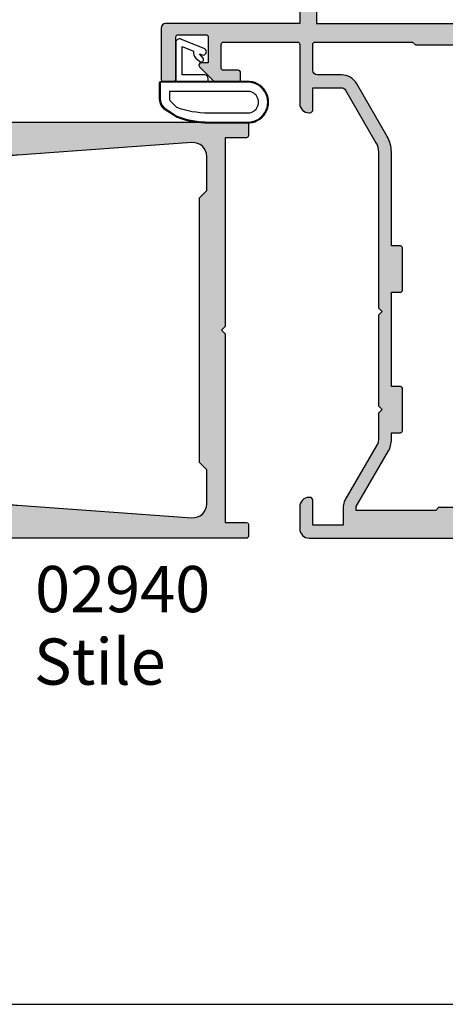
# Model space of a CAD drawing. Units: millimetres. Extents: x -30 to 354, y 0 to 482.
# Drawn here: x 97 to 143, y 0 to 106 of the extents above; entities that cross this region are included whole.
import ezdxf

# ---------------------------------------------------------------- set-up
doc = ezdxf.new("R2010")
doc.units = ezdxf.units.MM
doc.layers.get('0').update_dxf_attribs({"plot": 0})
for name, color, linetype in [('APL Hatch', 253, 'Continuous'), ('APL Joinery', 2, 'Continuous'), ('APL Notes', 7, 'Continuous')]:
    doc.layers.add(name, color=color, linetype=linetype)
doc.styles.add('Arial-Bold', font='ARIALBD.TTF')
doc.styles.add('Arial-Regular', font='ARIAL.TTF')

# ---------------------------------------------------------------- blocks, each defined once
blk = doc.blocks.new('a4 specifiers manual')
blk.add_line((-8.078504833974876e-07, 1.108869582822081e-07), (353.9999991921495, 1.108869582822081e-07))
blk = doc.blocks.new('02940')
at = {"layer": 'APL Hatch'}
h = blk.add_hatch(color=256, dxfattribs=at)
edge = h.paths.add_edge_path()
edge.add_line((-15.09899999993934, 80.90000000000055), (-17.39899999993861, 80.90000000000055))
edge.add_arc((-17.39899999993878, 81.10000000000042), 0.1999999999998749, 180.0000000000163, 270.0000000000489, ccw=False)
edge.add_line((-17.59899999993866, 81.10000000000036), (-17.59899999993854, 82.9555678506631))
edge.add_arc((-17.09899999993854, 82.95000000000033), 0.500031000000003, -0.6380023171769267, 179.3619976828361, ccw=False)
edge.add_line((-16.59899999993854, 82.94443214933744), (-16.59899999993866, 82.20000000000027))
edge.add_line((-16.59899999993866, 82.20000000000027), (-15.09899999993866, 82.20000000000027))
edge.add_line((-15.09899999993866, 82.20000000000027), (-15.09899999993854, 87.70000000000027))
edge.add_line((-15.09899999993854, 87.70000000000027), (-16.59899999993854, 87.70000000000027))
edge.add_line((-16.59899999993854, 87.70000000000027), (-16.59899999993854, 86.9499999964496))
edge.add_arc((-17.09899999993854, 86.9499999964496), 0.5, -180, 0, ccw=False)
edge.add_line((-17.59899999993854, 86.9499999964496), (-17.59899999993866, 88.80011553006258))
edge.add_arc((-17.39899999993878, 88.80011553006253), 0.1999999999998749, 89.99999999995123, 179.9999999999837, ccw=False)
edge.add_line((-17.39899999993861, 89.0001155300624), (-4.300000000000068, 89.0001155300624))
edge.add_arc((-4.299999999999955, 88.80011553006247), 0.1999999999999318, 3.26281224261038e-11, 90.00000000003263, ccw=False)
edge.add_line((-4.100000000000023, 88.80011553006258), (-4.099999999999994, 5.200000000062573))
edge.add_arc((-4.299999999999925, 5.200000000062686), 0.1999999999999309, 269.99999999996714, 359.9999999999677, ccw=False)
edge.add_line((-4.30000000000004, 5.000000000062755), (-5.599999999999994, 5.000000000062755))
edge.add_arc((-5.600000000000109, 5.200000000062686), 0.1999999999999309, 180.0000000000323, 270.0000000000328, ccw=False)
edge.add_line((-5.80000000000004, 5.200000000062573), (-5.80000000000004, 7.5))
edge.add_line((-5.80000000000004, 7.5), (-26.1999999999999, 7.5))
edge.add_line((-26.1999999999999, 7.5), (-26.59999999999977, 7.900000000000091))
edge.add_line((-26.59999999999977, 7.900000000000091), (-26.99999999999963, 7.5))
edge.add_line((-26.99999999999963, 7.5), (-47.39999999999972, 7.5))
edge.add_line((-47.39999999999972, 7.5), (-47.39999999999972, 5.199999999999818))
edge.add_arc((-47.59999999999979, 5.200000000000068), 0.2000000000000668, 270.00000000003865, 359.9999999999285, ccw=False)
edge.add_line((-47.59999999999965, 5), (-48.89999999999972, 5))
edge.add_arc((-48.89999999999964, 5.20000000000013), 0.2000000000001299, 179.999999999959, 269.99999999997556, ccw=False)
edge.add_line((-49.09999999999977, 5.200000000000273), (-49.09999999999977, 69.80011553355098))
edge.add_arc((-48.89999999999986, 69.80011553000023), 0.1999999999999034, 89.9999999999593, 179.9999989827843, ccw=False)
edge.add_line((-48.89999999999972, 70.00011553000013), (-47.65085141709707, 70.00011553000013))
edge.add_arc((-47.65085141709687, 69.80011553000034), 0.1999999999997897, 44.99574306944021, 90.00000000005701, ccw=False)
edge.add_line((-47.5094195540033, 69.94152637860043), (-46.50955643109305, 68.94151467007805))
edge.add_arc((-46.65100000000013, 68.80011553000034), 0.1999999999997228, -29.992000000197322, 44.99099999996412, ccw=False)
edge.add_line((-46.47778095829821, 68.7001397149661), (-47.3993162767093, 67.10303106816673))
edge.add_arc((-46.9680000000015, 66.85011553000027), 0.4999999999991142, 149.6134633859645, 179.9999999999739)
edge.add_line((-47.46800000000061, 66.8501155300005), (-47.46800000000061, 66.34999999993806))
edge.add_line((-47.46800000000061, 66.34999999993806), (-32.59999999999999, 66.34999999993761))
edge.add_line((-32.59999999999999, 66.34999999993761), (-32.59999999999999, 68.80011553361328))
edge.add_line((-32.59999999999999, 68.80011553361328), (-34.84699999999984, 68.80011553361328))
edge.add_arc((-34.84699999999984, 69.40011553364457), 0.6000000000312866, 90, 270, ccw=False)
edge.add_line((-34.84699999999984, 70.00011553367585), (-32.59999999999999, 70.00011553367585))
edge.add_arc((-32.60000000000004, 68.80011553361322), 1.20000000006263, 2.6716406864579767e-12, 89.99999999999773, ccw=False)
edge.add_line((-31.39999999993742, 68.80011553361328), (-31.39999999993742, 66.34999999993761))
edge.add_line((-31.39999999993742, 66.34999999993761), (-22.34999999999999, 66.34999999993761))
edge.add_line((-22.34999999999999, 66.34999999993761), (-22.34999999999999, 68.40011553367594))
edge.add_arc((-20.75000000000019, 68.40011553367604), 1.599999999999806, 89.99999999999233, 180.0000000000036, ccw=False)
edge.add_line((-20.74999999999997, 70.00011553367585), (-15.39899999993858, 70.00011553367585))
edge.add_arc((-15.39899999993848, 68.40011553367582), 1.600000000000037, 4.490630090003833e-12, 90.0000000000037, ccw=False)
edge.add_line((-13.79899999993845, 68.40011553367594), (-13.79899999993845, 66.34999999993761))
edge.add_line((-13.79899999993845, 66.34999999993761), (-6.200000000000131, 66.34999999993761))
edge.add_arc((-6.200000000000129, 66.84999999993761), 0.5, 269.9999999999998, 360)
edge.add_line((-5.700000000000131, 66.84999999993761), (-5.700000000000159, 86.90011553361319))
edge.add_arc((-6.200000000000159, 86.90011553361319), 0.5, 0, 90)
edge.add_line((-6.200000000000159, 87.40011553361319), (-13.29899999993859, 87.40011553361319))
edge.add_arc((-13.29899999993847, 86.90011553361319), 0.5, 90.00000000001343, 180)
edge.add_line((-13.79899999993847, 86.90011553361319), (-13.79899999993847, 82.20000000000027))
edge.add_arc((-15.09899999993887, 82.20000000000094), 1.300000000000397, 269.9999999999794, 359.9999999999706, ccw=False)
edge = h.paths.add_edge_path(flags=16)
edge.add_arc((2.299999999999831, 48.20611991412085), 9.999999999999966, 174.6701487099473, 179.9999999999993, ccw=False)
edge.add_line((-7.656764376641701, 49.13501342149481), (-6.3529379099139, 63.11066597389393))
edge.add_arc((-7.846452566410137, 63.25000000000003), 1.500000000000003, 354.6701487099471, 450.0000000000001)
edge.add_line((-7.846452566410139, 64.75000000000003), (-13.79899999993845, 64.75))
edge.add_arc((-13.79899999993857, 66.35000000000004), 1.600000000000037, 180.0000000000209, 270.00000000000455, ccw=False)
edge.add_line((-15.39899999993861, 66.34999999999945), (-15.39899999993858, 68.40011553367594))
edge.add_line((-15.39899999993858, 68.40011553367594), (-20.74999999999997, 68.40011553367594))
edge.add_line((-20.74999999999997, 68.40011553367594), (-20.74999999999997, 66.34999999999991))
edge.add_arc((-22.34999999999998, 66.35000000000001), 1.600000000000009, 269.99999999999847, 359.9999999999964, ccw=False)
edge.add_line((-22.35000000000002, 64.75), (-26.1999999999999, 64.75000000000045))
edge.add_line((-26.1999999999999, 64.75000000000045), (-26.59999999999977, 65.15000000000009))
edge.add_line((-26.59999999999977, 65.15000000000009), (-26.99999999999963, 64.75))
edge.add_line((-26.99999999999963, 64.75), (-45.35354743358941, 64.75000000000043))
edge.add_arc((-45.35354743358945, 63.25000000000043), 1.5, 89.99999999999838, 185.3298512900524)
edge.add_line((-46.84706209008568, 63.11066597389434), (-45.54323562335783, 49.13501342149481))
edge.add_arc((-55.49999999999944, 48.20611991412085), 10.00000000000004, 6.821210263296962e-13, 5.329851290052716, ccw=False)
edge.add_line((-45.4999999999994, 48.20611991412098), (-45.49999999999918, 30.6880462410627))
edge.add_arc((-55.4999999999992, 30.68804624106257), 10.00000000000003, -4.119156419246281, 7.958078640513122e-13, ccw=False)
edge.add_line((-45.52583177458597, 29.96973696842471), (-46.88421499271551, 11.10774639095812))
edge.add_arc((-45.38808975890353, 11.00000000006244), 1.499999999999999, 175.8808435807535, 270.0000000000049)
edge.add_line((-45.3880897589034, 9.500000000062439), (-41.69999999999945, 9.500000000062755))
edge.add_line((-41.69999999999945, 9.500000000062755), (-40.89999999999949, 10.30000000006248))
edge.add_line((-40.89999999999949, 10.30000000006248), (-12.30000000000004, 10.30000000006248))
edge.add_line((-12.30000000000004, 10.30000000006248), (-11.50000000000009, 9.500000000062755))
edge.add_line((-11.50000000000009, 9.500000000062755), (-7.811910241096024, 9.500000000062755))
edge.add_arc((-7.811910241096025, 11.00000000006276), 1.5, 270, 364.1191564192465)
edge.add_line((-6.315785007284043, 11.10774639095843), (-7.674168225413564, 29.96973696842471))
edge.add_arc((2.299999999999623, 30.68804624106257), 9.999999999999979, 179.9999999999993, 184.1191564192464, ccw=False)
edge.add_line((-7.700000000000355, 30.6880462410627), (-7.700000000000135, 48.20611991412098))
at = {"layer": 'APL Joinery'}
for points in [[(-15.09899999993934, 80.90000000000055), (-17.39899999993861, 80.90000000000055, -0.4142135623732636), (-17.59899999993866, 81.10000000000036), (-17.59899999993854, 82.9555678506631, -1.000000000000107), (-16.59899999993854, 82.94443214933744), (-16.59899999993866, 82.20000000000027), (-15.09899999993866, 82.20000000000027), (-15.09899999993854, 87.70000000000027), (-16.59899999993854, 87.70000000000027), (-16.59899999993854, 86.9499999964496, -1.000000000000007), (-17.59899999993854, 86.9499999964496), (-17.59899999993866, 88.80011553006258, -0.4142135623732573), (-17.39899999993861, 89.0001155300624), (-4.300000000000068, 89.0001155300624, -0.414213562373095), (-4.100000000000023, 88.80011553006258), (-4.099999999999994, 5.200000000062573, -0.4142135623730971), (-4.30000000000004, 5.000000000062755), (-5.599999999999994, 5.000000000062755, -0.4142135623730971), (-5.80000000000004, 5.200000000062573), (-5.80000000000004, 7.5), (-26.1999999999999, 7.5), (-26.59999999999977, 7.900000000000091), (-26.99999999999963, 7.5), (-47.39999999999972, 7.5), (-47.39999999999972, 5.199999999999818, -0.41421356237253), (-47.59999999999965, 5), (-48.89999999999972, 5, -0.4142135623731804), (-49.09999999999977, 5.200000000000273), (-49.09999999999977, 69.80011553355098, -0.4142135571733422), (-48.89999999999972, 70.00011553000013), (-47.65085141709707, 70.00011553000013, -0.1989316767305118), (-47.5094195540033, 69.94152637860043), (-46.50955643109305, 68.94151467007805, -0.3393715371561751), (-46.47778095829821, 68.7001397149661), (-47.3993162767093, 67.10303106816673, 0.1333686969508206), (-47.46800000000061, 66.8501155300005), (-47.46800000000061, 66.34999999993806), (-32.59999999999999, 66.34999999993761), (-32.59999999999999, 68.80011553361328), (-34.84699999999984, 68.80011553361328, -0.9999999999999963), (-34.84699999999984, 70.00011553367585), (-32.59999999999999, 70.00011553367585, -0.4142135623730708), (-31.39999999993742, 68.80011553361328), (-31.39999999993742, 66.34999999993761), (-22.34999999999999, 66.34999999993761), (-22.34999999999999, 68.40011553367594, -0.4142135623731533), (-20.74999999999997, 70.00011553367585), (-15.39899999993858, 70.00011553367585, -0.4142135623730909), (-13.79899999993845, 68.40011553367594), (-13.79899999993845, 66.34999999993761), (-6.200000000000131, 66.34999999993761, 0.4142135623730971), (-5.700000000000131, 66.84999999993761), (-5.700000000000159, 86.90011553361319, 0.414213562373095), (-6.200000000000159, 87.40011553361319), (-13.29899999993859, 87.40011553361319, 0.4142135623730243), (-13.79899999993847, 86.90011553361319), (-13.79899999993847, 82.20000000000027, -0.4142135623730491)], [(-7.700000000000135, 48.20611991412098, -0.02326005685017004), (-7.656764376641701, 49.13501342149481), (-6.3529379099139, 63.11066597389393, 0.4417295201557128), (-7.846452566410139, 64.75000000000003), (-13.79899999993845, 64.75, -0.4142135623730118), (-15.39899999993861, 66.34999999999945), (-15.39899999993858, 68.40011553367594), (-20.74999999999997, 68.40011553367594), (-20.74999999999997, 66.34999999999991, -0.4142135623730846), (-22.35000000000002, 64.75), (-26.1999999999999, 64.75000000000045), (-26.59999999999977, 65.15000000000009), (-26.99999999999963, 64.75), (-45.35354743358941, 64.75000000000043, 0.4417295201557186), (-46.84706209008568, 63.11066597389434), (-45.54323562335783, 49.13501342149481, -0.02326005685017003), (-45.4999999999994, 48.20611991412098), (-45.49999999999918, 30.6880462410627, -0.01797514606334388), (-45.52583177458597, 29.96973696842471), (-46.88421499271551, 11.10774639095812, 0.4354307293923874), (-45.3880897589034, 9.500000000062439), (-41.69999999999945, 9.500000000062755), (-40.89999999999949, 10.30000000006248), (-12.30000000000004, 10.30000000006248), (-11.50000000000009, 9.500000000062755), (-7.811910241096024, 9.500000000062755, 0.4354307293923619), (-6.315785007284043, 11.10774639095843), (-7.674168225413564, 29.96973696842472, -0.01797514606334388), (-7.700000000000355, 30.6880462410627)]]:
    blk.add_lwpolyline(points, format="xyb", close=True, dxfattribs=at)
blk = doc.blocks.new('02480')
at = {"layer": 'APL Hatch'}
h = blk.add_hatch(color=256, dxfattribs=at)
edge = h.paths.add_edge_path(flags=16)
edge.add_line((7.5000000000108, 2.300000000001628), (-7.499999999998387, 2.300000000001582))
edge.add_line((-7.499999999998387, 2.300000000001582), (-7.799999999998427, 2.000000000001581))
edge.add_line((-7.799999999998427, 2.000000000001581), (-18.34999999999626, 2.000000000001549))
edge.add_arc((-18.34999999999626, 2.250000000001548), 0.2499999999999991, 179.9999999999998, 270, ccw=False)
edge.add_line((-18.59999999999626, 2.250000000001549), (-18.59999999999626, 5.049999999996388))
edge.add_arc((-18.09999999999626, 5.049999999996389), 0.5, 90, 180.0000000000002, ccw=False)
edge.add_line((-18.09999999999626, 5.549999999996388), (-15.48955235845241, 5.549999999996388))
edge.add_arc((-15.48955235845245, 7.450000000001589), 1.900000000005202, 270.0000000000012, 329.9999999999981)
edge.add_line((-13.84410409125754, 6.499999999998934), (-10.55551362713114, 12.19600576915259))
edge.add_arc((-13.49999999999829, 13.89600576915251), 3.400000000000004, 330.0000000000016, 360.0000000000002)
edge.add_line((-10.09999999999828, 13.89600576915252), (-10.09999999999837, 24.05000000000048))
edge.add_line((-10.09999999999837, 24.05000000000048), (-9.099999999997031, 24.05000000000048))
edge.add_arc((-9.099999999997031, 24.25000000000048), 0.2000000000000028, 270, 360)
edge.add_line((-8.899999999997029, 24.25000000000048), (-8.899999999997057, 28.85000000000048))
edge.add_arc((-9.09999999999706, 28.85000000000048), 0.2000000000000028, 0, 90)
edge.add_line((-9.09999999999706, 29.05000000000048), (-10.09999999999706, 29.05000000000048))
edge.add_line((-10.09999999999706, 29.05000000000048), (-10.09999999999712, 39.25000000000041))
edge.add_line((-10.09999999999712, 39.25000000000041), (-9.099999999997088, 39.25000000000041))
edge.add_arc((-9.099999999997088, 39.45000000000041), 0.2000000000000028, 270, 360)
edge.add_line((-8.899999999997085, 39.45000000000041), (-8.899999999997114, 44.05000000000268))
edge.add_arc((-9.099999999997117, 44.05000000000268), 0.2000000000000028, 0, 90)
edge.add_line((-9.099999999997117, 44.25000000000269), (-10.09999999999717, 44.25000000000269))
edge.add_line((-10.09999999999717, 44.25000000000269), (-10.09999999999712, 45.02512886940583))
edge.add_arc((-12.49999999999715, 45.02512886940584), 2.400000000000036, 359.9999999999999, 390.0000000000006)
edge.add_line((-10.42153903091448, 46.22512886940588), (-13.8999999999973, 52.25000000000234))
edge.add_line((-13.8999999999973, 52.25000000000234), (-13.8999999999973, 52.65000000000232))
edge.add_line((-13.8999999999973, 52.65000000000232), (-5.299999999998398, 52.65000000000239))
edge.add_line((-5.299999999998398, 52.65000000000239), (-4.999999999998408, 52.3500000000024))
edge.add_line((-4.999999999998408, 52.3500000000024), (5.000000000001634, 52.3500000000024))
edge.add_line((5.000000000001634, 52.3500000000024), (5.300000000001667, 52.65000000000248))
edge.add_line((5.300000000001667, 52.65000000000248), (13.90000000000052, 52.65000000000255))
edge.add_line((13.90000000000052, 52.65000000000255), (13.90000000000052, 52.25000000000257))
edge.add_line((13.90000000000052, 52.25000000000257), (10.42153903091782, 46.22512886940599))
edge.add_arc((12.50000000000046, 45.02512886940596), 2.400000000000003, 149.9999999999992, 180.0000000000003)
edge.add_line((10.10000000000046, 45.02512886940595), (10.10000000000046, 44.2500000000028))
edge.add_line((10.10000000000046, 44.2500000000028), (9.1000000000004, 44.2500000000028))
edge.add_arc((9.1000000000004, 44.0500000000028), 0.2000000000000028, 90, 180)
edge.add_line((8.900000000000396, 44.0500000000028), (8.900000000000425, 39.45000000000041))
edge.add_arc((9.100000000000428, 39.45000000000041), 0.2000000000000028, 180, 270)
edge.add_line((9.100000000000428, 39.25000000000041), (10.10000000000046, 39.25000000000041))
edge.add_line((10.10000000000046, 39.25000000000041), (10.10000000000048, 29.05000000000059))
edge.add_line((10.10000000000048, 29.05000000000059), (9.100000000000456, 29.05000000000059))
edge.add_arc((9.100000000000456, 28.85000000000059), 0.2000000000000028, 90, 180)
edge.add_line((8.900000000000453, 28.85000000000059), (8.900000000000482, 24.2500000000006))
edge.add_arc((9.100000000000485, 24.2500000000006), 0.2000000000000028, 180, 270)
edge.add_line((9.100000000000485, 24.05000000000059), (10.10000000000185, 24.05000000000059))
edge.add_line((10.10000000000185, 24.05000000000059), (10.10000000000176, 13.89600576915264))
edge.add_arc((13.50000000000175, 13.89600576915265), 3.399999999999983, 180.0000000000002, 210.0000000000013)
edge.add_line((10.55551362713471, 12.19600576915259), (13.84410409126114, 6.499999999999048))
edge.add_arc((15.48955235845606, 7.450000000001726), 1.900000000005225, 210.0000000000023, 269.9999999999992)
edge.add_line((15.48955235845603, 5.549999999996501), (18.09999999999986, 5.549999999996501))
edge.add_arc((18.09999999999986, 5.049999999996501), 0.5, 0, 90, ccw=False)
edge.add_line((18.59999999999986, 5.049999999996501), (18.59999999999986, 2.250000000001663))
edge.add_arc((18.34999999999986, 2.250000000001664), 0.25, 270, 359.9999999999996, ccw=False)
edge.add_line((18.34999999999986, 2.000000000001663), (7.800000000011543, 2.000000000001631))
edge.add_line((7.800000000011543, 2.000000000001631), (7.5000000000108, 2.300000000001628))
edge = h.paths.add_edge_path()
edge.add_line((-18.59999999999785, 51.55000000000096), (-18.59999999999783, 54.25000000000087))
edge.add_line((-18.59999999999783, 54.25000000000087), (-15.29999999999785, 54.25000000000087))
edge.add_line((-15.29999999999785, 54.25000000000087), (-15.29999999999787, 52.25000000000087))
edge.add_arc((-13.89999999999787, 52.25000000000087), 1.399999999999993, 180, 210.000000000002)
edge.add_line((-15.11243556529606, 51.55000000000083), (-11.6339745962134, 45.5251288694045))
edge.add_arc((-12.49999999999773, 45.02512886940439), 0.9999999999999584, -3.979039320256561e-13, 30.000000000008413, ccw=False)
edge.add_line((-11.49999999999777, 45.02512886940438), (-11.49999999999781, 42.15000000000087))
edge.add_line((-11.49999999999781, 42.15000000000087), (-11.10000000000149, 41.75000000000465))
edge.add_line((-11.10000000000149, 41.75000000000465), (-11.50000000000399, 41.35000000000214))
edge.add_line((-11.50000000000399, 41.35000000000214), (-11.50000000000399, 31.55000000000173))
edge.add_line((-11.50000000000399, 31.55000000000173), (-11.10000000000342, 31.15000000000116))
edge.add_line((-11.10000000000342, 31.15000000000116), (-11.5000000000036, 30.75000000000098))
edge.add_line((-11.5000000000036, 30.75000000000098), (-11.50000000000362, 13.89600576916425))
edge.add_arc((-13.5000000000233, 13.89600576915838), 2.000000000019671, -29.99999999953002, 1.6797230273368768e-10, ccw=False)
edge.add_line((-11.76794919242918, 12.89600576916276), (-15.05653965656084, 7.200000000000117))
edge.add_arc((-15.48955235845304, 7.450000000000142), 0.499999999999997, 269.999999999999, 329.99999999999636, ccw=False)
edge.add_line((-15.48955235845305, 6.950000000000145), (-18.59999999999763, 6.950000000000145))
edge.add_line((-18.59999999999763, 6.950000000000145), (-18.59999999999766, 9.350000000000122))
edge.add_arc((-18.89999999999771, 9.350000000000133), 0.3000000000000433, 359.999999999998, 449.9999999999905)
edge.add_line((-18.89999999999766, 9.650000000000176), (-18.99999999999766, 9.650000000000063))
edge.add_arc((-18.99999999999763, 8.650000000000063), 1, 90.0000000000016, 180.0000000000004)
edge.add_line((-19.99999999999763, 8.650000000000055), (-19.99999999999764, 2.250000000000085))
edge.add_arc((-20.24999999999772, 2.25000000000005), 0.2500000000000782, -89.99999999997482, 8.185452315956354e-12, ccw=False)
edge.add_line((-20.24999999999761, 1.999999999999972), (-28.24999999999877, 1.999999999999972))
edge.add_arc((-28.24999999999877, 2.249999999999972), 0.25, 180, 270, ccw=False)
edge.add_line((-28.49999999999877, 2.249999999999972), (-28.49999999999877, 4.800000000000031))
edge.add_arc((-28.24999999999877, 4.800000000000031), 0.25, 90, 180, ccw=False)
edge.add_line((-28.24999999999877, 5.050000000000031), (-26.64999999999881, 5.050000000000031))
edge.add_arc((-26.64999999999879, 5.300000000000042), 0.2500000000000107, 269.9999999999959, 359.9999999999976)
edge.add_line((-26.39999999999878, 5.300000000000031), (-26.3999999999988, 6.050000000000074))
edge.add_arc((-26.59999999999879, 6.050000000000074), 0.1999999999999886, 0, 90.00000000000101)
edge.add_line((-26.5999999999988, 6.250000000000062), (-29.17071067811743, 6.250000000000062))
edge.add_arc((-29.17071067811745, 6.050000000000052), 0.2000000000000099, 89.99999999999491, 134.9999999999957)
edge.add_line((-29.31213203435476, 6.191421356237379), (-30.82677669529543, 4.676776695296629))
edge.add_arc((-30.64999999999881, 4.499999999999948), 0.2500000000000145, 134.9999999999891, 270.0000000000008)
edge.add_line((-30.64999999999881, 4.249999999999934), (-29.89999999999878, 4.250000000000062))
edge.add_line((-29.89999999999878, 4.250000000000062), (-29.89999999999878, 1.450000000000063))
edge.add_arc((-30.14999999999878, 1.450000000000059), 0.2499999999999964, -89.99999999999352, 9.094947017729282e-13, ccw=False)
edge.add_line((-30.14999999999875, 1.200000000000063), (-33.14999999999881, 1.19999999999995))
edge.add_arc((-33.14999999999881, 1.450000000000063), 0.2500000000001137, 180, 270, ccw=False)
edge.add_line((-33.39999999999893, 1.450000000000063), (-33.39999999999877, 6.04999999999996))
edge.add_arc((-33.59999999999877, 6.04999999999996), 0.2000000000000028, 0, 89.99999999999594)
edge.add_line((-33.59999999999876, 6.249999999999963), (-34.79999999999878, 6.250000000000062))
edge.add_arc((-34.79999999999878, 6.049999999999903), 0.2000000000001592, 90, 180)
edge.add_line((-34.99999999999894, 6.049999999999903), (-34.99999999999878, 0.5000000000000853))
edge.add_arc((-34.4999999999987, 0.5000000000000542), 0.5000000000000782, 179.9999999999964, 269.9999999999919)
edge.add_line((-34.49999999999877, -2.486899575160351e-14), (-19.99999999999765, 8.526512829121202e-14))
edge.add_line((-19.99999999999765, 8.526512829121202e-14), (-19.99999999999764, -48.3499999999999))
edge.add_arc((-18.99999999999762, -48.34999999999989), 1.000000000000018, 180.0000000000004, 270)
edge.add_line((-18.99999999999762, -49.34999999999991), (18.99999999999764, -49.3499999999999))
edge.add_arc((18.99999999999763, -48.34999999999989), 1.000000000000007, 270.0000000000004, 359.9999999999996)
edge.add_line((19.99999999999764, -48.3499999999999), (19.99999999999764, 1.56319401867222e-13))
edge.add_line((19.99999999999764, 1.56319401867222e-13), (34.50000000000126, 1.989519660128281e-13))
edge.add_arc((34.50000000000126, 0.5000000000003268), 0.5000000000001279, 270, 359.9999999999992)
edge.add_line((35.00000000000139, 0.5000000000003197), (35.00000000000126, 6.050000000000146))
edge.add_arc((34.80000000000113, 6.050000000000175), 0.2000000000001307, 359.9999999999918, 449.9999999999797)
edge.add_line((34.80000000000121, 6.250000000000306), (33.60000000000127, 6.250000000000291))
edge.add_arc((33.60000000000127, 6.050000000000288), 0.2000000000000028, 90, 180)
edge.add_line((33.40000000000127, 6.050000000000288), (33.40000000000127, 1.450000000000305))
edge.add_arc((33.15000000000126, 1.450000000000298), 0.2500000000000071, -89.99999999999841, 1.5916157281026244e-12, ccw=False)
edge.add_line((33.15000000000127, 1.200000000000291), (30.15000000000124, 1.200000000000191))
edge.add_arc((30.15000000000124, 1.450000000000305), 0.2500000000001137, 180, 270, ccw=False)
edge.add_line((29.90000000000113, 1.450000000000305), (29.90000000000113, 4.24999999999887))
edge.add_line((29.90000000000113, 4.24999999999887), (30.64999999999883, 4.249999999998856))
edge.add_arc((30.64999999999884, 4.499999999998816), 0.24999999999996, 269.9999999999968, 404.9999999999995)
edge.add_line((30.82677669529545, 4.676776695295423), (29.31213203435472, 6.191421356236155))
edge.add_arc((29.17071067811741, 6.049999999998837), 0.2000000000000059, 45.0000000000018, 89.99999999999795)
edge.add_line((29.17071067811742, 6.249999999998842), (26.59999999999879, 6.249999999998842))
edge.add_arc((26.59999999999879, 6.049999999998846), 0.1999999999999957, 90.00000000000203, 180.000000000002)
edge.add_line((26.3999999999988, 6.049999999998839), (26.3999999999988, 5.299999999998725))
edge.add_arc((26.64999999999885, 5.299999999998725), 0.2500000000000568, 180, 269.999999999987)
edge.add_line((26.6499999999988, 5.049999999998668), (28.24999999999878, 5.049999999998668))
edge.add_arc((28.24999999999887, 4.799999999998761), 0.2499999999999076, 0, 90.0000000000212, ccw=False)
edge.add_line((28.49999999999878, 4.799999999998761), (28.49999999999878, 2.249999999998732))
edge.add_arc((28.24999999999878, 2.249999999998742), 0.2499999999999929, 270.0000000000049, 359.99999999999756, ccw=False)
edge.add_line((28.24999999999881, 1.999999999998749), (20.24999999999764, 1.999999999998749))
edge.add_arc((20.24999999999764, 2.249999999998749), 0.25, 180, 270, ccw=False)
edge.add_line((19.99999999999764, 2.249999999998749), (19.99999999999764, 8.64999999999884))
edge.add_arc((18.99999999999764, 8.64999999999884), 1, 0, 90)
edge.add_line((18.99999999999764, 9.64999999999884), (18.89999999999762, 9.64999999999884))
edge.add_arc((18.89999999999762, 9.349999999998772), 0.3000000000000682, 90, 180)
edge.add_line((18.59999999999755, 9.349999999998772), (18.59999999999755, 6.949999999998781))
edge.add_line((18.59999999999755, 6.949999999998781), (15.48955235845298, 6.949999999998774))
edge.add_arc((15.48955235845293, 7.44999999999878), 0.5000000000000062, 210.0000000000033, 270.0000000000065, ccw=False)
edge.add_line((15.05653965656072, 7.199999999998752), (11.76794919242904, 12.89600576916137))
edge.add_arc((13.500000000023, 13.89600576915705), 2.000000000019566, 179.9999999998329, 209.9999999995336, ccw=False)
edge.add_line((11.50000000000343, 13.89600576916288), (11.50000000000343, 30.74999999999964))
edge.add_line((11.50000000000343, 30.74999999999964), (11.10000000000326, 31.14999999999985))
edge.add_line((11.10000000000326, 31.14999999999985), (11.50000000000381, 31.55000000000037))
edge.add_line((11.50000000000381, 31.55000000000037), (11.50000000000381, 41.35000000000069))
edge.add_line((11.50000000000381, 41.35000000000069), (11.1000000000017, 41.7500000000028))
edge.add_line((11.1000000000017, 41.7500000000028), (11.5, 42.15000000000099))
edge.add_line((11.5, 42.15000000000099), (11.49999999999984, 45.02512886940449))
edge.add_arc((12.49999999999987, 45.0251288694045), 1.000000000000028, 149.9999999999878, 180.0000000000004, ccw=False)
edge.add_line((11.63397459621552, 45.5251288694047), (15.1124355652982, 51.55000000000099))
edge.add_arc((13.89999999999996, 52.25000000000111), 1.400000000000079, 329.9999999999964, 360.0000000000006)
edge.add_line((15.30000000000004, 52.25000000000112), (15.29999999999995, 54.25000000000112))
edge.add_line((15.29999999999995, 54.25000000000112), (18.59999999999994, 54.25000000000112))
edge.add_line((18.59999999999994, 54.25000000000112), (18.59999999999994, 51.55000000000096))
edge.add_arc((18.8999999999999, 51.55000000000097), 0.2999999999999616, 180.0000000000013, 270.0000000000041)
edge.add_line((18.89999999999992, 51.25000000000101), (18.99999999999993, 51.25000000000101))
edge.add_arc((18.99999999999992, 52.25000000000113), 1.000000000000121, 270.0000000000004, 359.9999999999996)
edge.add_line((20.00000000000004, 52.25000000000112), (19.99999999999991, 54.6500000000011))
edge.add_arc((18.99999999999991, 54.6500000000011), 1, 0, 90.0000000000016)
edge.add_line((18.99999999999989, 55.6500000000011), (-18.9999999999978, 55.65000000000096))
edge.add_arc((-18.99999999999782, 54.65000000000087), 1.000000000000085, 89.99999999999919, 180)
edge.add_line((-19.9999999999979, 54.65000000000087), (-19.99999999999782, 52.25000000000087))
edge.add_arc((-18.99999999999782, 52.25000000000087), 1, 180, 270.0000000000012)
edge.add_line((-18.9999999999978, 51.25000000000087), (-18.89999999999782, 51.25000000000101))
edge.add_arc((-18.89999999999781, 51.55000000000096), 0.2999999999999545, 269.999999999998, 360)
edge = h.paths.add_edge_path(flags=16)
edge.add_arc((3.552713678800501e-15, -40.34999999999992), 3.350000000000076, 135.3599918227689, 238.8526100784925, ccw=False)
edge.add_arc((-1.849992500011108, -38.5231098144927), 0.7500000000000745, -44.640008177230186, 135.3599918227689, ccw=False)
edge.add_arc((-3.708144902248023e-14, -40.34999999999989), 1.849999999999874, 135.3599918227684, 224.6400081772321)
edge.add_arc((-1.849992500011185, -42.17689018550715), 0.7500000000001678, 17.08145171657742, 44.64000817722848, ccw=False)
edge.add_arc((-0.6551323075352194, -41.80972657015732), 0.5000000000000179, 197.0814517165819, 245.8292275725111)
edge.add_arc((2.042810365310288e-14, -40.34999999999996), 2.099999999999958, 245.8292275725086, 294.1707724274913)
edge.add_arc((0.6551323075352127, -41.80972657015733), 0.500000000000024, 294.1707724274945, 342.9185482834243)
edge.add_arc((1.849992500011113, -42.17689018550719), 0.7500000000001066, 135.3599918227646, 162.9185482834154, ccw=False)
edge.add_arc((2.797762022055394e-14, -40.34999999999994), 1.84999999999989, 315.3599918227695, 404.6400081772317)
edge.add_arc((1.849992500011113, -38.5231098144927), 0.7500000000000923, 44.64000817723189, 224.640008177232, ccw=False)
edge.add_arc((-1.021405182655144e-14, -40.34999999999991), 3.350000000000088, -58.85261007849141, 44.640008177230925, ccw=False)
edge.add_arc((2.249999999999994, -44.07290209379725), 0.9999999999999964, 121.147389921508, 180)
edge.add_line((1.25, -44.07290209379725), (1.25, -44.34999999999992))
edge.add_arc((2.249999999999993, -44.34999999999992), 0.9999999999999929, 180, 270.0000000000004)
edge.add_line((2.25, -45.34999999999991), (14.1999999999977, -45.34999999999991))
edge.add_arc((14.19999999999764, -41.34999999999991), 4, 270.0000000000008, 360)
edge.add_line((18.19999999999764, -41.34999999999991), (18.19999999999764, -1.4210854715202e-14))
edge.add_line((18.19999999999764, -1.4210854715202e-14), (-18.19999999999764, 1.4210854715202e-14))
edge.add_line((-18.19999999999764, 1.4210854715202e-14), (-18.19999999999763, -41.34999999999991))
edge.add_arc((-14.19999999999762, -41.34999999999989), 4.000000000000011, 180.0000000000002, 270.0000000000006)
edge.add_line((-14.19999999999758, -45.34999999999991), (-2.249999999999993, -45.34999999999992))
edge.add_arc((-2.25, -44.3499999999999), 1.000000000000021, 270.0000000000004, 359.9999999999996)
edge.add_line((-1.249999999999979, -44.34999999999991), (-1.249999999999993, -44.07290209379725))
edge.add_arc((-2.249999999999934, -44.07290209379724), 0.9999999999999414, 359.9999999999992, 418.8526100784909)
at = {"layer": 'APL Joinery'}
for points in [[(-18.59999999999785, 51.55000000000096), (-18.59999999999783, 54.25000000000087), (-15.29999999999785, 54.25000000000087), (-15.29999999999787, 52.25000000000087, 0.1316524975874046), (-15.11243556529606, 51.55000000000083), (-11.6339745962134, 45.5251288694045, -0.131652497587435), (-11.49999999999777, 45.02512886940438), (-11.49999999999781, 42.15000000000087), (-11.10000000000149, 41.75000000000465), (-11.50000000000399, 41.35000000000214), (-11.50000000000399, 31.55000000000173), (-11.10000000000342, 31.15000000000116), (-11.5000000000036, 30.75000000000098), (-11.50000000000362, 13.89600576916425, -0.1316524975860552), (-11.76794919242918, 12.89600576916276), (-15.05653965656084, 7.200000000000117, -0.2679491924311105), (-15.48955235845305, 6.950000000000145), (-18.59999999999763, 6.950000000000145), (-18.59999999999766, 9.350000000000122, 0.4142135623730571), (-18.89999999999766, 9.650000000000176), (-18.99999999999766, 9.650000000000063, 0.4142135623730889), (-19.99999999999763, 8.650000000000055), (-19.99999999999764, 2.250000000000085, -0.4142135623730076), (-20.24999999999761, 1.999999999999972), (-28.24999999999877, 1.999999999999972, -0.414213562373095), (-28.49999999999877, 2.249999999999972), (-28.49999999999877, 4.800000000000031, -0.414213562373095), (-28.24999999999877, 5.050000000000031), (-26.64999999999881, 5.050000000000031, 0.4142135623731034), (-26.39999999999878, 5.300000000000031), (-26.3999999999988, 6.050000000000074, 0.4142135623731003), (-26.5999999999988, 6.250000000000062), (-29.17071067811743, 6.250000000000062, 0.1989123673796614), (-29.31213203435476, 6.191421356237379), (-30.82677669529543, 4.676776695296629, 0.668178637919373), (-30.64999999999881, 4.249999999999934), (-29.89999999999878, 4.250000000000062), (-29.89999999999878, 1.450000000000063, -0.4142135623730669), (-30.14999999999875, 1.200000000000063), (-33.14999999999881, 1.19999999999995, -0.4142135623730953), (-33.39999999999893, 1.450000000000063), (-33.39999999999877, 6.04999999999996, 0.4142135623730742), (-33.59999999999876, 6.249999999999963), (-34.79999999999878, 6.250000000000062, 0.414213562373095), (-34.99999999999894, 6.049999999999903), (-34.99999999999878, 0.5000000000000855, 0.4142135623730713), (-34.49999999999877, -2.486899575160351e-14), (-19.99999999999765, 8.526512829121202e-14), (-19.99999999999764, -48.3499999999999, 0.414213562373094), (-18.99999999999762, -49.34999999999991), (18.99999999999764, -49.3499999999999, 0.4142135623730909), (19.99999999999764, -48.3499999999999), (19.99999999999764, 1.56319401867222e-13), (34.50000000000126, 1.989519660128281e-13, 0.4142135623730909), (35.00000000000139, 0.5000000000003197), (35.00000000000126, 6.050000000000146, 0.4142135623730326), (34.80000000000121, 6.250000000000306), (33.60000000000127, 6.250000000000291, 0.414213562373095), (33.40000000000127, 6.050000000000288), (33.40000000000127, 1.450000000000305, -0.4142135623730945), (33.15000000000127, 1.200000000000291), (30.15000000000124, 1.200000000000191, -0.4142135623730953), (29.90000000000113, 1.450000000000305), (29.90000000000113, 4.24999999999887), (30.64999999999883, 4.249999999998856, 0.6681786379193168), (30.82677669529545, 4.676776695295423), (29.31213203435472, 6.191421356236155, 0.1989123673796406), (29.17071067811742, 6.249999999998842), (26.59999999999879, 6.249999999998842, 0.414213562373095), (26.3999999999988, 6.049999999998839), (26.3999999999988, 5.299999999998725, 0.4142135623730284), (26.6499999999988, 5.049999999998668), (28.24999999999878, 5.049999999998668, -0.4142135623732032), (28.49999999999878, 4.799999999998761), (28.49999999999878, 2.249999999998732, -0.4142135623730576), (28.24999999999881, 1.999999999998749), (20.24999999999764, 1.999999999998749, -0.414213562373095), (19.99999999999764, 2.249999999998749), (19.99999999999764, 8.64999999999884, 0.414213562373095), (18.99999999999764, 9.64999999999884), (18.89999999999762, 9.64999999999884, 0.414213562373095), (18.59999999999755, 9.349999999998772), (18.59999999999755, 6.949999999998781), (15.48955235845298, 6.949999999998774, -0.2679491924311377), (15.05653965656072, 7.199999999998752), (11.76794919242904, 12.89600576916137, -0.1316524975860673), (11.50000000000343, 13.89600576916288), (11.50000000000343, 30.74999999999964), (11.10000000000326, 31.14999999999985), (11.50000000000381, 31.55000000000037), (11.50000000000381, 41.35000000000069), (11.1000000000017, 41.7500000000028), (11.5, 42.15000000000099), (11.49999999999984, 45.02512886940449, -0.1316524975874521), (11.63397459621552, 45.5251288694047), (15.1124355652982, 51.55000000000099, 0.1316524975874147), (15.30000000000004, 52.25000000000112), (15.29999999999995, 54.25000000000112), (18.59999999999994, 54.25000000000112), (18.59999999999994, 51.55000000000096, 0.414213562373109), (18.89999999999992, 51.25000000000101), (18.99999999999993, 51.25000000000101, 0.4142135623730909), (20.00000000000004, 52.25000000000112), (19.99999999999991, 54.6500000000011, 0.4142135623731033), (18.99999999999989, 55.6500000000011), (-18.9999999999978, 55.65000000000096, 0.4142135623730992), (-19.9999999999979, 54.65000000000087), (-19.99999999999782, 52.25000000000087, 0.4142135623731013), (-18.9999999999978, 51.25000000000087), (-18.89999999999782, 51.25000000000101, 0.4142135623731054)], [(-1.732758620689618, -43.21706253200482, -0.4849950272192156), (-2.383644182706675, -37.99612226098095, -0.9999999999999937), (-1.316340817315535, -39.05009736800444, 0.4105378122553464), (-1.316340817315529, -41.64990263199536, -0.120829821087586), (-1.133076384525545, -41.95659201629726, 0.2159691418845938), (-0.8598611536399705, -42.26589112333154, 0.2141146578014446), (0.8598611536400114, -42.26589112333154, 0.2159691418845966), (1.133076384525559, -41.95659201629722, -0.1208298210875851), (1.316340817315563, -41.64990263199537, 0.4105378122553383), (1.316340817315542, -39.05009736800447, -1), (2.383644182706684, -37.99612226098093, -0.4849950272192093), (1.732758620689665, -43.21706253200477, 0.2625904575405979), (1.25, -44.07290209379725), (1.25, -44.34999999999992, 0.4142135623730973), (2.25, -45.34999999999991), (14.1999999999977, -45.34999999999991, 0.4142135623730909), (18.19999999999764, -41.34999999999991), (18.19999999999764, -1.4210854715202e-14), (-18.19999999999764, 1.4210854715202e-14), (-18.19999999999763, -41.34999999999991, 0.4142135623730973), (-14.19999999999758, -45.34999999999991), (-2.249999999999993, -45.34999999999992, 0.4142135623730909), (-1.249999999999979, -44.34999999999991), (-1.249999999999993, -44.07290209379725, 0.2625904575405962)]]:
    blk.add_lwpolyline(points, format="xyb", close=True, dxfattribs=at)
at = {"layer": 'APL Joinery', "flags": 128}
blk.add_lwpolyline([(7.5000000000108, 2.300000000001628), (-7.499999999998387, 2.300000000001582), (-7.799999999998427, 2.000000000001581), (-18.34999999999626, 2.000000000001549, -0.4142135623730971), (-18.59999999999626, 2.250000000001549), (-18.59999999999626, 5.049999999996388, -0.4142135623730971), (-18.09999999999626, 5.549999999996388), (-15.48955235845241, 5.549999999996388, 0.2679491924311081), (-13.84410409125754, 6.499999999998934), (-10.55551362713114, 12.19600576915259, 0.1316524975873896), (-10.09999999999828, 13.89600576915252), (-10.09999999999837, 24.05000000000048), (-9.099999999997031, 24.05000000000048, 0.4142135623730966), (-8.899999999997029, 24.25000000000048), (-8.899999999997057, 28.85000000000048, 0.4142135623730935), (-9.09999999999706, 29.05000000000048), (-10.09999999999706, 29.05000000000048), (-10.09999999999712, 39.25000000000041), (-9.099999999997088, 39.25000000000041, 0.4142135623730966), (-8.899999999997085, 39.45000000000041), (-8.899999999997114, 44.05000000000268, 0.4142135623730935), (-9.099999999997117, 44.25000000000269), (-10.09999999999717, 44.25000000000269), (-10.09999999999712, 45.02512886940583, 0.1316524975873991), (-10.42153903091448, 46.22512886940588), (-13.8999999999973, 52.25000000000234), (-13.8999999999973, 52.65000000000232), (-5.299999999998398, 52.65000000000239), (-4.999999999998408, 52.3500000000024), (5.000000000001634, 52.3500000000024), (5.300000000001667, 52.65000000000248), (13.90000000000052, 52.65000000000255), (13.90000000000052, 52.25000000000257), (10.42153903091782, 46.22512886940599, 0.131652497587401), (10.10000000000046, 45.02512886940595), (10.10000000000046, 44.2500000000028), (9.1000000000004, 44.2500000000028, 0.4142135623730966), (8.900000000000396, 44.0500000000028), (8.900000000000425, 39.45000000000041, 0.4142135623730935), (9.100000000000428, 39.25000000000041), (10.10000000000046, 39.25000000000041), (10.10000000000048, 29.05000000000059), (9.100000000000456, 29.05000000000059, 0.4142135623730966), (8.900000000000453, 28.85000000000059), (8.900000000000482, 24.2500000000006, 0.4142135623730935), (9.100000000000485, 24.05000000000059), (10.10000000000185, 24.05000000000059), (10.10000000000176, 13.89600576915264, 0.1316524975874007), (10.55551362713471, 12.19600576915259), (13.84410409126114, 6.499999999999048, 0.2679491924311082), (15.48955235845603, 5.549999999996501), (18.09999999999986, 5.549999999996501, -0.414213562373095), (18.59999999999986, 5.049999999996501), (18.59999999999986, 2.250000000001663, -0.4142135623730909), (18.34999999999986, 2.000000000001663), (7.800000000011543, 2.000000000001631)], format="xyb", close=True, dxfattribs=at)
blk = doc.blocks.new('9010200 4.5mm')
at = {"layer": 'APL Joinery', "color": 252, "linetype": 'Continuous'}
for points in [[(-4.131207496949709, -1.927928727124614, 0.08863931967899166), (-4.749999999999955, -5.391012020834676), (-4.749999999999954, -9.464086002500913, 1.051819905613794), (-0.25, -9.464086002524635), (-0.25, -0.19999999999999, 0.4142135623730951), (-0.4499999999999901, 5.551115123125783e-17), (-2.106032866379931, -2.220446049250313e-16, 0.2055833885374536), (-3.193532016771568, -0.4668758071279748)], [(-4.031207496949675, -1.922308284195018, 0.08863931967899659), (-4.649999999999988, -5.385391577905263), (-4.649999999999988, -9.464086003497243, 1.055378151901979), (-0.3499999999999663, -9.464086003497243), (-0.3499999999999658, -0.1999999999999894, 0.414213562373095), (-0.4499999999999893, -0.09999999999996591), (-2.106032866379895, -0.09999999999996634, 0.2055833885374487), (-3.121032073412089, -0.5357507533193978)], [(-3.649999999999986, -5.329436537116506), (-3.649999999999988, -9.46408600187414, 1.113547971045158), (-1.349999999999966, -9.464086002970898), (-1.349999994039536, -1.099999994039536), (-2.106032869533503, -1.099999999999966, 0.2055833982624883), (-2.396032652272166, -1.224500228343992), (-3.031370527522199, -1.866794911805338, 0.0886274572875045)], [(1.910748795289797, -4.386647676736024, 0.9163313854229277), (2.25801030946502, -4.743733688610934), (2.744101960211992, -4.347274545580149), (2.617043095024151, -4.655846540643711, 0.414761254664305), (2.780422247527991, -5.047820743957439), (2.87259610342304, -5.085774866114938, 0.414214055486424), (3.264224941576292, -4.92259657045763), (4.322582385016966, -2.352299922101722, 0.5338388870142554), (3.952711148569896, -1.799999999999954), (-0.25, -1.799999969080091), (-0.25, -5.299999844282866), (0.04999979237699948, -5.300000000000014, 0.4142137174475587), (0.4500000000000452, -4.899999995840115), (0.449999975040555, -2.499999944120646), (3.504744539037347, -2.499999944120646), (3.010626919516596, -3.700000010288533, 0.2618738110581268), (2.273175541216913, -3.966759566696296)]]:
    blk.add_lwpolyline(points, format="xyb", close=True, dxfattribs=at)

msp = doc.modelspace()

# ---------------------------------------------------------------- block references
msp.add_blockref('a4 specifiers manual', (0, 0))
at = {"layer": 'APL Joinery', "rotation": 180}
msp.add_blockref('02480', (147.5598582154499, 106.0781406483787), dxfattribs=at)
at = {"layer": 'APL Joinery', "color": 2, "ltscale": 3, "rotation": 90}
msp.add_blockref('9010200 4.5mm', (112.3598582463686, 100.0781406483785), dxfattribs=at)
at = {"layer": 'APL Joinery', "color": 7, "ltscale": 3, "rotation": 90}
msp.add_blockref('02940', (127.0068983394391, 99.51902068927419), dxfattribs=at)

# ---------------------------------------------------------------- texts
at = {"layer": 'APL Notes'}
for s, style, p in [('02940', 'Arial-Bold', (98.94650496562679, 42.4119230620442)), ('Stile', 'Arial-Regular', (98.82803830472471, 34.56784580179638))]:
    msp.add_text(s, height=5, dxfattribs=dict(at, style=style)).set_placement(p)

doc.saveas('drawing.dxf')
